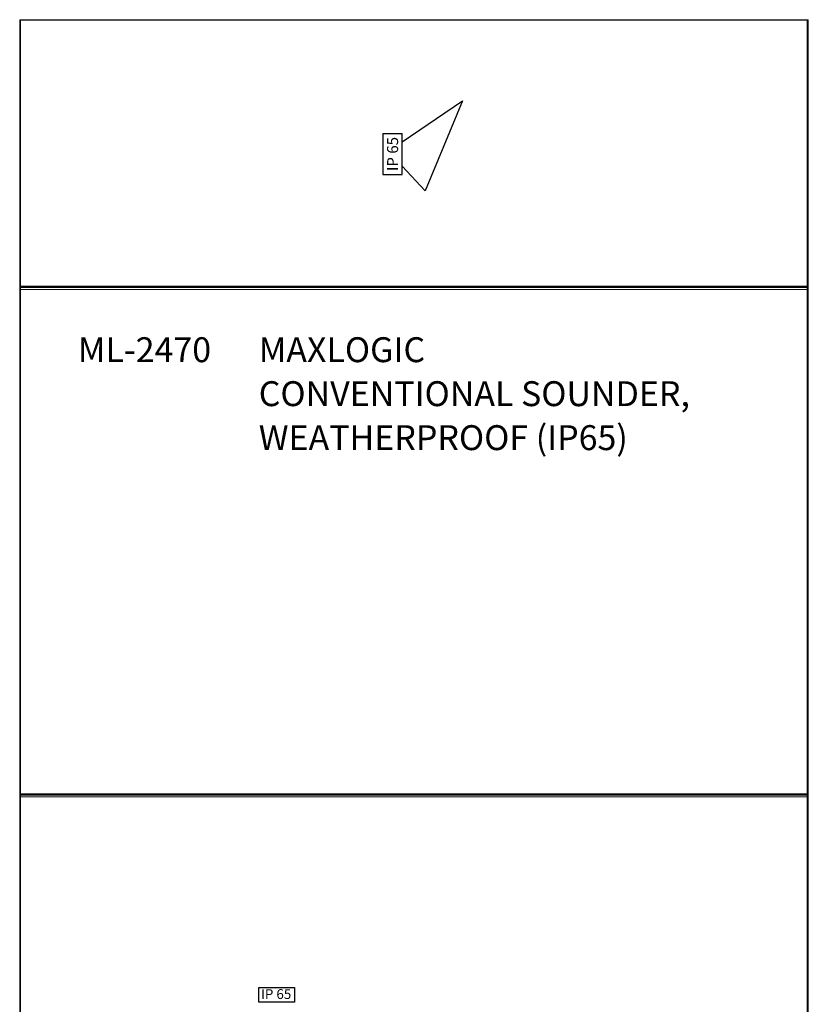
# Model space of a CAD drawing. Units: inches. Extents: x -393 to 2334, y -4 to 1193.
# Drawn here: x 986 to 1416, y 651 to 1186 of the extents above; entities that cross this region are included whole.
import ezdxf

# ---------------------------------------------------------------- set-up
doc = ezdxf.new("R2010")
doc.units = ezdxf.units.IN
doc.header["$MEASUREMENT"] = 0
doc.layers.add('Layer 1', color=7, linetype='Continuous')

# ---------------------------------------------------------------- blocks, each defined once
blk = doc.blocks.new('block 12')
at = {"layer": 'Layer 1', "lineweight": 0}
blk.add_lwpolyline([(986.4, -3.36), (1415.52, -3.36), (1415.52, 1186.32), (986.4, 1186.32), (986.4, -3.36)], dxfattribs=at)
at = {"layer": 'Layer 1', "color": 7, "lineweight": 25, "true_color": 0xffffff}
blk.add_lwpolyline([(1415.04, -2.88), (1415.04, 1186.08), (986.64, 1186.08), (986.64, -2.88)], dxfattribs=at)
blk = doc.blocks.new('block 13')
at = {"layer": 'Layer 1', "lineweight": 0}
blk.add_lwpolyline([(986.4, 1039.68), (1415.52, 1039.68), (1415.52, 1041.36), (986.4, 1041.36), (986.4, 1039.68)], dxfattribs=at)
at = {"layer": 'Layer 1', "color": 7, "lineweight": 25, "true_color": 0xffffff}
blk.add_lwpolyline([(1415.04, 1040.64), (986.64, 1040.64)], dxfattribs=at)
blk = doc.blocks.new('block 14')
at = {"layer": 'Layer 1', "lineweight": 0}
blk.add_lwpolyline([(986.4, 763.68), (1415.52, 763.68), (1415.52, 765.36), (986.4, 765.36), (986.4, 763.68)], dxfattribs=at)
at = {"layer": 'Layer 1', "color": 7, "lineweight": 25, "true_color": 0xffffff}
blk.add_lwpolyline([(1415.04, 764.64), (986.64, 764.64)], dxfattribs=at)

msp = doc.modelspace()

# ---------------------------------------------------------------- linework, layer by layer
at = {"layer": 'Layer 1', "color": 1, "lineweight": 25, "true_color": 0xff0000}
for points in [[(1194.48, 1119.84), (1227.36, 1142.16)], [(1227.36, 1142.16), (1206.96, 1093.2)], [(1183.92, 1124.4), (1183.92, 1102.08)], [(1183.92, 1124.4), (1194.48, 1124.4)], [(1194.48, 1102.08), (1194.48, 1124.4)], [(1206.96, 1093.2), (1194.48, 1106.64)], [(1183.92, 1102.08), (1194.48, 1102.08)]]:
    msp.add_lwpolyline(points, dxfattribs=at)
at = {"layer": 'Layer 1', "color": 7, "lineweight": 25, "true_color": 0xffffff}
msp.add_lwpolyline([(1135.92, 652.08), (1116.48, 652.08), (1116.48, 660), (1135.92, 660), (1135.92, 652.08)], dxfattribs=at)

# ---------------------------------------------------------------- block references
at = {"layer": 'Layer 1'}
for name in ['block 12', 'block 13', 'block 14']:
    msp.add_blockref(name, (0, 0), dxfattribs=at)

# ---------------------------------------------------------------- texts
at = {"layer": 'Layer 1', "color": 1, "true_color": 0xff0000, "insert": (1192.32, 1104), "char_height": 6.0208, "attachment_point": 7, "rotation": 90}
msp.add_mtext('\\fTimes New Roman|b0|i0|c0|p34;\\W1;IP 65', dxfattribs=at)
at = {"layer": 'Layer 1', "color": 7, "true_color": 0xffffff, "attachment_point": 7}
for s, insert, char_height in [('\\fTimes New Roman|b0|i0|c0|p34;\\W1;ML-2470', (1018.08, 1000.08), 13.5482), ('\\fTimes New Roman|b0|i0|c0|p34;\\W1;MAXLOGIC', (1116.48, 1000.08), 13.5482), ('\\fTimes New Roman|b0|i0|c0|p34;\\W1;CONVENTIONAL SOUNDER, ', (1116.48, 976.17), 13.5482), ('\\fTimes New Roman|b0|i0|c0|p34;\\W1;WEATHERPROOF (IP65) ', (1116.48, 952.26), 13.5482), ('\\fTimes New Roman|b0|i0|c0|p34;\\W1;IP 65', (1117.68, 653.76), 5.3522)]:
    msp.add_mtext(s, dxfattribs=dict(at, insert=insert, char_height=char_height))

doc.saveas('drawing.dxf')
